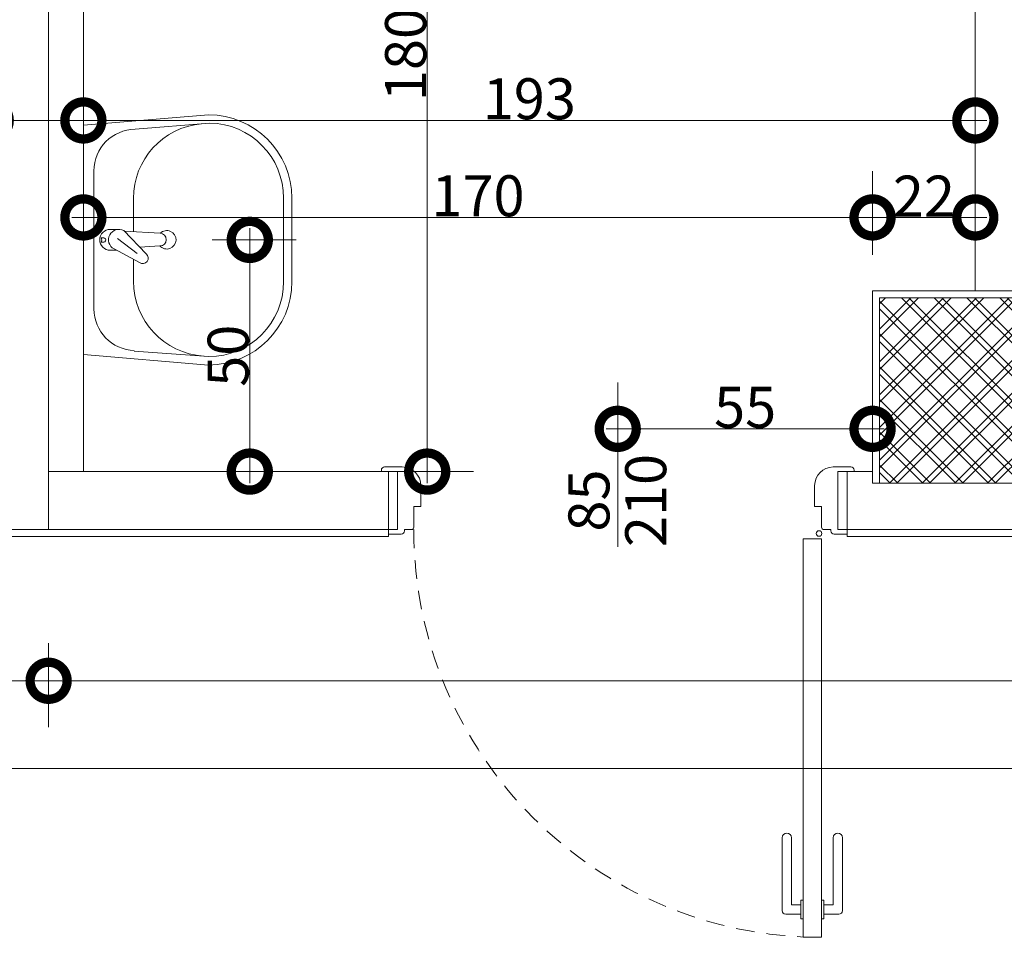
# Model space of a CAD drawing. Units: centimetres. Extents: x -2734 to 5634, y -23 to 2966.
# Drawn here: x 1503 to 1715, y 778 to 976 of the extents above; entities that cross this region are included whole.
import ezdxf

# ---------------------------------------------------------------- set-up
doc = ezdxf.new("R2010")
doc.units = ezdxf.units.CM
doc.linetypes.add('LP_Tratteggiata arredi', pattern=[6.65, 4, -2.65])
for name, color, linetype, lineweight in [('QUOTE', 7, 'Continuous', 15), ('QUOTE SERRAMENTI', 7, 'Continuous', 15), ('RETINI_struttura', 7, 'Continuous', 13), ('SERRAMENTI', 7, 'Continuous', 13), ('SEZIONI', 7, 'Continuous', 20), ('STRUTTURA', 7, 'Continuous', 20), ('VISTE', 7, 'Continuous', 13)]:
    doc.layers.add(name, color=color, linetype=linetype, lineweight=lineweight)
doc.layers.add('SANITARI', color=7, linetype='Continuous', lineweight=5, true_color=0x2d2d2d)
doc.styles.add('Arial Narrow', font='ARIALN.TTF', dxfattribs={"height": 8.849544})
doc.styles.add('Arial Narrow_3', font='ARIALN.TTF', dxfattribs={"height": 7.37462})
doc.dimstyles.new('Quota_lineare_100', dxfattribs={"dimscale": 30.48, "dimtxt": 9, "dimasz": 0.524934, "dimexe": 0.328084, "dimexo": 0.0625, "dimgap": 0.004921, "dimtad": 1, "dimdec": 0, "dimzin": 0, "dimdsep": 46, "dimtxsty": 'Arial Narrow', "dimblk1": 'DOTSMALL', "dimblk2": 'DOTSMALL', "dimsah": 1, "dimcen": 0.09, "dimdle": 0.082021, "dimazin": 0, "dimtfac": 1, "dimtdec": 4, "dimtix": 1, "dimtmove": 0, "dimatfit": 3, "dimfxl": 0.328084, "dimfxlon": 1, "dimtvp": 1, "dimtolj": 1, "dimtzin": 0, "dimlwd": 9, "dimlwe": 9, "dimarcsym": 2})
doc.dimstyles.new('Quota_lineare_100_1', dxfattribs={"dimscale": 30.48, "dimtxt": 9, "dimasz": 0.524934, "dimexe": 0.328084, "dimexo": 0.0625, "dimgap": 0.004921, "dimtad": 1, "dimdec": 0, "dimzin": 0, "dimdsep": 46, "dimtxsty": 'Arial Narrow', "dimblk1": 'DOTSMALL', "dimblk2": 'DOTSMALL', "dimsah": 1, "dimcen": 0.09, "dimdle": 0.082021, "dimazin": 0, "dimtfac": 1, "dimtdec": 4, "dimtix": 1, "dimtmove": 2, "dimatfit": 3, "dimfxl": 0.328084, "dimfxlon": 1, "dimtvp": 1, "dimtolj": 1, "dimtzin": 0, "dimlwd": 9, "dimlwe": 9, "dimarcsym": 2})
doc.dimstyles.new('Quota_lineare_100_2', dxfattribs={"dimscale": 30.48, "dimtxt": 9, "dimasz": 0.524934, "dimexe": 0.328084, "dimexo": 0.0625, "dimgap": 0.004921, "dimtad": 1, "dimdec": 0, "dimzin": 0, "dimdsep": 46, "dimtxsty": 'Arial Narrow', "dimblk1": 'DOTSMALL', "dimblk2": 'DOTSMALL', "dimsah": 1, "dimcen": 0.09, "dimdle": 0.082021, "dimazin": 0, "dimtfac": 1, "dimtdec": 4, "dimtix": 1, "dimtmove": 0, "dimatfit": 3, "dimfxl": 0.328084, "dimfxlon": 1, "dimtvp": 1, "dimtolj": 1, "dimtzin": 0, "dimlwd": 9, "dimlwe": 9, "dimarcsym": 2})
doc.dimstyles.new('Quota_lineare_100_3', dxfattribs={"dimscale": 30.48, "dimtxt": 9, "dimasz": 0.524934, "dimexe": 0.328084, "dimexo": 0.0625, "dimgap": 0.004921, "dimtad": 1, "dimdec": 0, "dimzin": 0, "dimdsep": 46, "dimtxsty": 'Arial Narrow', "dimblk1": 'DOTSMALL', "dimblk2": 'DOTSMALL', "dimsah": 1, "dimcen": 0.09, "dimdle": 0.082021, "dimazin": 0, "dimtfac": 1, "dimtdec": 4, "dimtix": 1, "dimtmove": 0, "dimatfit": 3, "dimfxl": 0.328084, "dimfxlon": 1, "dimtvp": 1, "dimtolj": 1, "dimtzin": 0, "dimlwd": 9, "dimlwe": 9, "dimarcsym": 2})

# ---------------------------------------------------------------- blocks, each defined once
blk = doc.blocks.new('AR_LP_STR_PLS_001_G1_quadro - 40x40-V21-R01_LYT_LE1_309_wip')
at = {"layer": 'RETINI_struttura', "lineweight": 5}
h = blk.add_hatch(dxfattribs=at)
h.set_pattern_fill('RETINO_STRUTTURE', color=256, style=0, pattern_type=2)
h.set_pattern_definition([(45, (-4435.068, -895.61), (-3.535534, 3.535534), []), (135, (-4435.068, -895.61), (-3.535534, -3.535534), [])])
h.paths.add_polyline_path([(20, -20), (20, 20), (-20, 20), (-20, -20)], flags=0)
at = {"layer": 'STRUTTURA'}
for p, q in [((20, 20), (-20, 20)), ((-20, 20), (-20, -20)), ((20, -20), (20, 20)), ((-20, -20), (20, -20))]:
    blk.add_line(p, q, dxfattribs=at)
blk = doc.blocks.new('AR_LP_PLM_APP_102_G1_Lavabo - 450x500 mm-5663645-R01_LYT_LE1_309_wip')
at = {"layer": 'SANITARI'}
for p, q in [((3.5, 48.75), (21.5, 48.75)), ((21.5, 46.97), (3.5, 46.97)), ((-12.25, 3.75), (-14.5, 30.75)), ((-11.38, 14.9), (-12.72, 30.97)), ((36.5, 14.72), (37.67, 30.8)), ((39.5, 30.75), (37.25, 3.75)), ((11.08, 20.34), (10.61, 12.6)), ((13.78, 20.24), (14.06, 15.9)), ((10.5, 12.5), (15.52, 17.29)), ((12.21, 11.08), (15.45, 15.38)), ((14.46, 10.37), (17.39, 15.88)), ((10.73, 14.55), (3.56, 14.55)), ((21.41, 14.55), (16.68, 14.55)), ((10.23, 9.54), (10.24, 11.24)), ((14.73, 9.54), (14.73, 10.87)), ((12.07, 8.13), (12.07, 7.62)), ((12.97, 8.13), (12.97, 7.6)), ((27.38, 6.03), (-2.38, 6.03))]:
    blk.add_line(p, q, dxfattribs=at)
for centre, radius, start, end in [((3.5, 30.75), 18, 90, 180), ((3.5, 30.75), 16.22, 90, 179.2197), ((21.5, 30.75), 18, 0, 90), ((21.5, 30.8), 16.17, 0, 90), ((3.56, 30.75), 16.2, 185.3774, 270), ((21.41, 30.75), 16.2, 270, 356.1869), ((12.48, 21.75), 1.99, 310.5305, 225.1667), ((12.43, 20.28), 1.35, 0, 177.5593), ((16.45, 16.59), 1.17, 323.0023, 143.0023), ((-2.38, 15.03), 9, 180.797, 270), ((27.38, 15.03), 9, 270, 358.0566), ((12.48, 11.43), 2.25, 151.7341, 331.7146), ((12.48, 9.54), 2.25, 180.0001, 360), ((12.52, 8.13), 0.45, 0, 184.8145), ((12.5, 6.55), 1.15, 65.7189, 111.7912)]:
    blk.add_arc(centre, radius, start, end, dxfattribs=at)
blk = doc.blocks.new('AR_LP_DOR_STD_101_G1_B1 - 85x210-4456721-R01_LYT_LE1_309_wip')
at = {"layer": 'SERRAMENTI'}
for p, q in [((-51, 6.25), (-51, 6.55)), ((-46.5, 7.25), (-50.3, 7.25)), ((46.5, 7.25), (50.3, 7.25)), ((51, 6.25), (51, 6.55)), ((-47.53, 6.25), (-49.5, 6.25)), ((-47.53, -6.25), (-47.53, 6.25)), ((47.53, -6.25), (47.53, 6.25)), ((47.53, 6.25), (49.5, 6.25)), ((-42.5, -1.25), (-42.5, 3.25)), ((42.5, -1.25), (42.5, 3.25)), ((-44, -1.25), (-44, -5.75)), ((-42.5, -1.25), (-44, -1.25)), ((42.5, -1.25), (44, -1.25)), ((44, -1.25), (44, -5.75)), ((-49.5, -6.25), (-47.53, -6.25)), ((-46, -6.25), (-46, -6.55)), ((-44.5, -6.25), (-46, -6.25)), ((44.5, -6.25), (46, -6.25)), ((46, -6.25), (46, -6.55)), ((49.5, -6.25), (47.53, -6.25)), ((-46.7, -7.25), (-49.5, -7.25)), ((46.7, -7.25), (49.5, -7.25))]:
    blk.add_line(p, q, dxfattribs=at)
at = {"layer": 'SERRAMENTI', "lineweight": 9}
for p, q in [((40, -8.25), (44, -8.25)), ((40, -94.25), (40, -8.25)), ((44, -8.25), (44, -94.25)), ((35.5, -88.5), (35.5, -72.75)), ((37.5, -87.25), (37.5, -72.75)), ((46.5, -87.25), (46.5, -72.75)), ((48.5, -88.5), (48.5, -72.75)), ((40, -86.25), (39.5, -86.25)), ((39.5, -90.25), (39.5, -86.25)), ((40, -90.25), (40, -86.25)), ((44, -86.25), (44.5, -86.25)), ((44, -90.25), (44, -86.25)), ((44.5, -90.25), (44.5, -86.25)), ((39.5, -87.25), (37.5, -87.25)), ((44.5, -87.25), (46.5, -87.25)), ((39.5, -89.25), (36.25, -89.25)), ((40, -90.25), (39.5, -90.25)), ((44, -90.25), (44.5, -90.25)), ((44.5, -89.25), (47.75, -89.25)), ((44, -94.25), (40, -94.25))]:
    blk.add_line(p, q, dxfattribs=at)
at = {"layer": 'SERRAMENTI'}
blk.add_circle((43.45, -7.11), 0.6, dxfattribs=at)
for centre, radius, start, end in [((-50.3, 6.55), 0.7, 90, 180), ((-46.5, 3.25), 4, 360, 90), ((46.5, 3.25), 4, 90, 180), ((50.3, 6.55), 0.7, 0, 90), ((-44.5, -5.75), 0.5, 270, 0), ((44.5, -5.75), 0.5, 180, 270), ((-46.7, -6.55), 0.7, 270, 0), ((46.7, -6.55), 0.7, 180, 270)]:
    blk.add_arc(centre, radius, start, end, dxfattribs=at)
at = {"layer": 'SERRAMENTI', "linetype": 'LP_Tratteggiata arredi', "lineweight": 9}
blk.add_arc((44, -6.25), 88, 180, 270, dxfattribs=at)
at = {"layer": 'SERRAMENTI', "lineweight": 9}
for centre, radius, start, end in [((36.5, -72.75), 1, 0, 180), ((47.5, -72.75), 1, 360, 180), ((36.25, -88.5), 0.75, 180, 270), ((47.75, -88.5), 0.75, 270, 360)]:
    blk.add_arc(centre, radius, start, end, dxfattribs=at)
blk = doc.blocks.new('AR_LP_DOR_TAG_Dimensione - AR_LP_DOR_TAG_Dimensione-1342822-R01_LYT_LE1_309_wip')
at = {"layer": 'QUOTE SERRAMENTI'}
blk.add_line((0, -0.2), (0, 0.2), dxfattribs=at)
blk = doc.blocks.new('_DotSmall')
at = {"color": 0, "linetype": 'ByBlock', "const_width": 0.5}
blk.add_lwpolyline([(-0.0625, 0, 1), (0.0625, 0, 1)], format="xyb", close=True, dxfattribs=at)
blk = doc.blocks.new('DIMBLOCK219-R01_LYT_LE1_309_wip')
at = {"layer": 'Defpoints', "color": 0}
for p in [(1373.54, 842.97), (1508.86, 842.97), (1508.86, 832.97)]:
    blk.add_point(p, dxfattribs=at)
at = {"layer": 'QUOTE', "color": 0, "lineweight": 9}
for p, q in [((1373.54, 841.06), (1373.54, 822.97)), ((1508.86, 841.06), (1508.86, 822.97)), ((1371.04, 832.97), (1511.36, 832.97))]:
    blk.add_line(p, q, dxfattribs=at)
at = {"layer": 'QUOTE', "color": 0, "lineweight": 9, "xscale": 16, "yscale": 16, "zscale": 16, "rotation": 180}
blk.add_blockref('_DotSmall', (1373.54, 832.97), dxfattribs=at)
at = {"layer": 'QUOTE', "color": 0, "lineweight": 9, "xscale": 16, "yscale": 16, "zscale": 16}
blk.add_blockref('_DotSmall', (1508.86, 832.97), dxfattribs=at)
at = {"layer": 'QUOTE', "color": 0, "lineweight": 9, "insert": (1441.2, 837.64), "char_height": 8.85, "attachment_point": 5, "style": 'Arial Narrow'}
blk.add_mtext('\\A1;135', dxfattribs=at)
blk = doc.blocks.new('DIMBLOCK236-R01_LYT_LE1_309_wip')
at = {"layer": 'Defpoints', "color": 0}
for p in [(1542.27, 928.11), (1552.27, 928.11), (1542.27, 878.11)]:
    blk.add_point(p, dxfattribs=at)
at = {"layer": 'QUOTE', "color": 0, "lineweight": 9}
for p, q in [((1552.27, 875.61), (1552.27, 930.61)), ((1544.18, 928.11), (1562.27, 928.11)), ((1544.18, 878.11), (1562.27, 878.11))]:
    blk.add_line(p, q, dxfattribs=at)
at = {"layer": 'QUOTE', "color": 0, "lineweight": 9, "xscale": 16, "yscale": 16, "zscale": 16}
for p, rotation in [((1552.27, 928.11), 90), ((1552.27, 878.11), 270)]:
    blk.add_blockref('_DotSmall', p, dxfattribs=dict(at, rotation=rotation))
at = {"layer": 'QUOTE', "color": 0, "lineweight": 9, "insert": (1547.6, 903.11), "char_height": 8.85, "attachment_point": 5, "rotation": 90, "style": 'Arial Narrow'}
blk.add_mtext('\\A1;50', dxfattribs=at)
blk = doc.blocks.new('DIMBLOCK237-R01_LYT_LE1_309_wip')
at = {"layer": 'Defpoints', "color": 0}
for p in [(1516.36, 942.96), (1686.68, 932.96), (1686.68, 922.96)]:
    blk.add_point(p, dxfattribs=at)
at = {"layer": 'QUOTE', "color": 0, "lineweight": 9}
for p, q in [((1686.68, 924.86), (1686.68, 942.96)), ((1516.36, 941.05), (1516.36, 922.96)), ((1513.86, 932.96), (1689.18, 932.96))]:
    blk.add_line(p, q, dxfattribs=at)
at = {"layer": 'QUOTE', "color": 0, "lineweight": 9, "xscale": 16, "yscale": 16, "zscale": 16, "rotation": 180}
blk.add_blockref('_DotSmall', (1516.36, 932.96), dxfattribs=at)
at = {"layer": 'QUOTE', "color": 0, "lineweight": 9, "xscale": 16, "yscale": 16, "zscale": 16}
blk.add_blockref('_DotSmall', (1686.68, 932.96), dxfattribs=at)
at = {"layer": 'QUOTE', "color": 0, "lineweight": 9, "insert": (1601.52, 937.63), "char_height": 8.85, "attachment_point": 5, "style": 'Arial Narrow'}
blk.add_mtext('\\A1;170', dxfattribs=at)
blk = doc.blocks.new('DIMBLOCK238-R01_LYT_LE1_309_wip')
at = {"layer": 'Defpoints', "color": 0}
for p in [(1708.86, 942.96), (1708.86, 932.96), (1686.68, 922.96)]:
    blk.add_point(p, dxfattribs=at)
at = {"layer": 'QUOTE', "color": 0, "lineweight": 9}
for p, q in [((1686.68, 924.86), (1686.68, 942.96)), ((1708.86, 941.05), (1708.86, 922.96)), ((1684.18, 932.96), (1711.36, 932.96))]:
    blk.add_line(p, q, dxfattribs=at)
at = {"layer": 'QUOTE', "color": 0, "lineweight": 9, "xscale": 16, "yscale": 16, "zscale": 16, "rotation": 180}
blk.add_blockref('_DotSmall', (1686.68, 932.96), dxfattribs=at)
at = {"layer": 'QUOTE', "color": 0, "lineweight": 9, "xscale": 16, "yscale": 16, "zscale": 16}
blk.add_blockref('_DotSmall', (1708.86, 932.96), dxfattribs=at)
at = {"layer": 'QUOTE', "color": 0, "lineweight": 9, "insert": (1697.77, 937.55), "char_height": 8.85, "attachment_point": 5, "style": 'Arial Narrow'}
blk.add_mtext('\\A1;22', dxfattribs=at)
blk = doc.blocks.new('DIMBLOCK239-R01_LYT_LE1_309_wip')
at = {"layer": 'Defpoints', "color": 0}
for p in [(1516.36, 963.89), (1708.86, 963.89), (1708.86, 953.89)]:
    blk.add_point(p, dxfattribs=at)
at = {"layer": 'QUOTE', "color": 0, "lineweight": 9}
for p, q in [((1516.36, 961.99), (1516.36, 943.89)), ((1708.86, 961.99), (1708.86, 943.89)), ((1513.86, 953.89), (1711.36, 953.89))]:
    blk.add_line(p, q, dxfattribs=at)
at = {"layer": 'QUOTE', "color": 0, "lineweight": 9, "xscale": 16, "yscale": 16, "zscale": 16, "rotation": 180}
blk.add_blockref('_DotSmall', (1516.36, 953.89), dxfattribs=at)
at = {"layer": 'QUOTE', "color": 0, "lineweight": 9, "xscale": 16, "yscale": 16, "zscale": 16}
blk.add_blockref('_DotSmall', (1708.86, 953.89), dxfattribs=at)
at = {"layer": 'QUOTE', "color": 0, "lineweight": 9, "insert": (1612.61, 958.56), "char_height": 8.85, "attachment_point": 5, "style": 'Arial Narrow'}
blk.add_mtext('\\A1;193', dxfattribs=at)
blk = doc.blocks.new('DIMBLOCK249-R01_LYT_LE1_309_wip')
at = {"layer": 'Defpoints', "color": 0}
for p in [(1496.36, 963.89), (1516.36, 963.89), (1516.36, 953.89)]:
    blk.add_point(p, dxfattribs=at)
at = {"layer": 'QUOTE', "color": 0, "lineweight": 9}
for p, q in [((1496.36, 961.99), (1496.36, 943.89)), ((1516.36, 961.99), (1516.36, 943.89)), ((1493.86, 953.89), (1518.86, 953.89))]:
    blk.add_line(p, q, dxfattribs=at)
at = {"layer": 'QUOTE', "color": 0, "lineweight": 9, "xscale": 16, "yscale": 16, "zscale": 16, "rotation": 180}
blk.add_blockref('_DotSmall', (1496.36, 953.89), dxfattribs=at)
at = {"layer": 'QUOTE', "color": 0, "lineweight": 9, "xscale": 16, "yscale": 16, "zscale": 16}
blk.add_blockref('_DotSmall', (1516.36, 953.89), dxfattribs=at)
at = {"layer": 'QUOTE', "color": 0, "lineweight": 9, "insert": (1484.43, 965.47), "char_height": 8.85, "attachment_point": 1, "line_spacing_factor": 0.968573, "style": 'Arial Narrow'}
blk.add_mtext('\\A1;20', dxfattribs=at)
blk = doc.blocks.new('DIMBLOCK305-R01_LYT_LE1_309_wip')
at = {"layer": 'Defpoints', "color": 0}
for p in [(1580.57, 1058.11), (1590.57, 1058.11), (1580.57, 878.11)]:
    blk.add_point(p, dxfattribs=at)
at = {"layer": 'QUOTE', "color": 0, "lineweight": 9}
for p, q in [((1590.57, 875.61), (1590.57, 1060.61)), ((1582.47, 1058.11), (1600.57, 1058.11)), ((1582.47, 878.11), (1600.57, 878.11))]:
    blk.add_line(p, q, dxfattribs=at)
at = {"layer": 'QUOTE', "color": 0, "lineweight": 9, "xscale": 16, "yscale": 16, "zscale": 16}
for p, rotation in [((1590.57, 1058.11), 90), ((1590.57, 878.11), 270)]:
    blk.add_blockref('_DotSmall', p, dxfattribs=dict(at, rotation=rotation))
at = {"layer": 'QUOTE', "color": 0, "lineweight": 9, "insert": (1585.9, 968.11), "char_height": 8.85, "attachment_point": 5, "rotation": 90, "style": 'Arial Narrow'}
blk.add_mtext('\\A1;180', dxfattribs=at)
blk = doc.blocks.new('DIMBLOCK312-R01_LYT_LE1_309_wip')
at = {"layer": 'Defpoints', "color": 0}
for p in [(1686.68, 897.33), (1686.68, 887.33), (1631.68, 877.33)]:
    blk.add_point(p, dxfattribs=at)
at = {"layer": 'QUOTE', "color": 0, "lineweight": 9}
for p, q in [((1631.68, 879.23), (1631.68, 897.33)), ((1686.68, 895.42), (1686.68, 877.33)), ((1629.18, 887.33), (1689.18, 887.33))]:
    blk.add_line(p, q, dxfattribs=at)
at = {"layer": 'QUOTE', "color": 0, "lineweight": 9, "xscale": 16, "yscale": 16, "zscale": 16, "rotation": 180}
blk.add_blockref('_DotSmall', (1631.68, 887.33), dxfattribs=at)
at = {"layer": 'QUOTE', "color": 0, "lineweight": 9, "xscale": 16, "yscale": 16, "zscale": 16}
blk.add_blockref('_DotSmall', (1686.68, 887.33), dxfattribs=at)
at = {"layer": 'QUOTE', "color": 0, "lineweight": 9, "insert": (1659.18, 891.98), "char_height": 8.85, "attachment_point": 5, "style": 'Arial Narrow'}
blk.add_mtext('\\A1;55', dxfattribs=at)
blk = doc.blocks.new('AR_LP_STR_PLS_001_G1_quadro - 40x40-V15-R01_LYT_LE2_310_wip')
at = {"layer": 'RETINI_struttura', "lineweight": 5}
h = blk.add_hatch(dxfattribs=at)
h.set_pattern_fill('RETINO_STRUTTURE', color=256, style=0, pattern_type=2)
h.set_pattern_definition([(45, (6947.727, -895.61), (-3.535534, 3.535534), []), (135, (6947.727, -895.61), (-3.535534, -3.535534), [])])
h.paths.add_polyline_path([(20, -20), (20, 20), (-20, 20), (-20, -20)], flags=0)
at = {"layer": 'STRUTTURA'}
for p, q in [((20, 20), (-20, 20)), ((-20, 20), (-20, -20)), ((20, -20), (20, 20)), ((-20, -20), (20, -20))]:
    blk.add_line(p, q, dxfattribs=at)
blk = doc.blocks.new('AR_LP_PLM_APP_102_G1_Lavabo - 450x500 mm-5663645-R01_LYT_LE2_310_wip')
at = {"layer": 'SANITARI'}
for p, q in [((3.5, 48.75), (21.5, 48.75)), ((21.5, 46.97), (3.5, 46.97)), ((-12.25, 3.75), (-14.5, 30.75)), ((-11.38, 14.9), (-12.72, 30.97)), ((36.5, 14.72), (37.67, 30.8)), ((39.5, 30.75), (37.25, 3.75)), ((11.08, 20.34), (10.61, 12.6)), ((13.78, 20.24), (14.06, 15.9)), ((10.5, 12.5), (15.52, 17.29)), ((12.21, 11.08), (15.45, 15.38)), ((14.46, 10.37), (17.39, 15.88)), ((10.73, 14.55), (3.56, 14.55)), ((21.41, 14.55), (16.68, 14.55)), ((10.23, 9.54), (10.24, 11.24)), ((14.73, 9.54), (14.73, 10.87)), ((12.07, 8.13), (12.07, 7.62)), ((12.97, 8.13), (12.97, 7.6)), ((27.38, 6.03), (-2.38, 6.03))]:
    blk.add_line(p, q, dxfattribs=at)
for centre, radius, start, end in [((3.5, 30.75), 18, 90, 180), ((3.5, 30.75), 16.22, 90, 179.2197), ((21.5, 30.75), 18, 0, 90), ((21.5, 30.8), 16.17, 0, 90), ((3.56, 30.75), 16.2, 185.3774, 270), ((21.41, 30.75), 16.2, 270, 356.1869), ((12.48, 21.75), 1.99, 310.5305, 225.1667), ((12.43, 20.28), 1.35, 0, 177.5593), ((16.45, 16.59), 1.17, 323.0023, 143.0023), ((-2.38, 15.03), 9, 180.797, 270), ((27.38, 15.03), 9, 270, 358.0566), ((12.48, 11.43), 2.25, 151.7341, 331.7146), ((12.48, 9.54), 2.25, 180.0001, 360), ((12.52, 8.13), 0.45, 0, 184.8145), ((12.5, 6.55), 1.15, 65.7189, 111.7912)]:
    blk.add_arc(centre, radius, start, end, dxfattribs=at)
blk = doc.blocks.new('AR_LP_DOR_STD_101_G1_B1 - 85x210-4456721-R01_LYT_LE2_310_wip')
at = {"layer": 'SERRAMENTI'}
for p, q in [((-51, 6.25), (-51, 6.55)), ((-46.5, 7.25), (-50.3, 7.25)), ((46.5, 7.25), (50.3, 7.25)), ((51, 6.25), (51, 6.55)), ((-47.53, 6.25), (-49.5, 6.25)), ((-47.53, -6.25), (-47.53, 6.25)), ((47.53, -6.25), (47.53, 6.25)), ((47.53, 6.25), (49.5, 6.25)), ((-42.5, -1.25), (-42.5, 3.25)), ((42.5, -1.25), (42.5, 3.25)), ((-44, -1.25), (-44, -5.75)), ((-42.5, -1.25), (-44, -1.25)), ((42.5, -1.25), (44, -1.25)), ((44, -1.25), (44, -5.75)), ((-49.5, -6.25), (-47.53, -6.25)), ((-46, -6.25), (-46, -6.55)), ((-44.5, -6.25), (-46, -6.25)), ((44.5, -6.25), (46, -6.25)), ((46, -6.25), (46, -6.55)), ((49.5, -6.25), (47.53, -6.25)), ((-46.7, -7.25), (-49.5, -7.25)), ((46.7, -7.25), (49.5, -7.25))]:
    blk.add_line(p, q, dxfattribs=at)
at = {"layer": 'SERRAMENTI', "lineweight": 9}
for p, q in [((40, -8.25), (44, -8.25)), ((40, -94.25), (40, -8.25)), ((44, -8.25), (44, -94.25)), ((35.5, -88.5), (35.5, -72.75)), ((37.5, -87.25), (37.5, -72.75)), ((46.5, -87.25), (46.5, -72.75)), ((48.5, -88.5), (48.5, -72.75)), ((40, -86.25), (39.5, -86.25)), ((39.5, -90.25), (39.5, -86.25)), ((40, -90.25), (40, -86.25)), ((44, -86.25), (44.5, -86.25)), ((44, -90.25), (44, -86.25)), ((44.5, -90.25), (44.5, -86.25)), ((39.5, -87.25), (37.5, -87.25)), ((44.5, -87.25), (46.5, -87.25)), ((39.5, -89.25), (36.25, -89.25)), ((40, -90.25), (39.5, -90.25)), ((44, -90.25), (44.5, -90.25)), ((44.5, -89.25), (47.75, -89.25)), ((44, -94.25), (40, -94.25))]:
    blk.add_line(p, q, dxfattribs=at)
at = {"layer": 'SERRAMENTI'}
blk.add_circle((43.45, -7.11), 0.6, dxfattribs=at)
for centre, radius, start, end in [((-50.3, 6.55), 0.7, 90, 180), ((-46.5, 3.25), 4, 360, 90), ((46.5, 3.25), 4, 90, 180), ((50.3, 6.55), 0.7, 0, 90), ((-44.5, -5.75), 0.5, 270, 0), ((44.5, -5.75), 0.5, 180, 270), ((-46.7, -6.55), 0.7, 270, 0), ((46.7, -6.55), 0.7, 180, 270)]:
    blk.add_arc(centre, radius, start, end, dxfattribs=at)
at = {"layer": 'SERRAMENTI', "linetype": 'LP_Tratteggiata arredi', "lineweight": 9}
blk.add_arc((44, -6.25), 88, 180, 270, dxfattribs=at)
at = {"layer": 'SERRAMENTI', "lineweight": 9}
for centre, radius, start, end in [((36.5, -72.75), 1, 0, 180), ((47.5, -72.75), 1, 360, 180), ((36.25, -88.5), 0.75, 180, 270), ((47.75, -88.5), 0.75, 270, 360)]:
    blk.add_arc(centre, radius, start, end, dxfattribs=at)
blk = doc.blocks.new('AR_LP_DOR_TAG_Dimensione - AR_LP_DOR_TAG_Dimensione-1342822-R01_LYT_LE2_310_wip')
at = {"layer": 'QUOTE SERRAMENTI'}
blk.add_line((0, -0.2), (0, 0.2), dxfattribs=at)
blk = doc.blocks.new('*D1414')
at = {"layer": 'Defpoints', "color": 0}
for p in [(1373.54, 842.97), (1508.86, 842.97), (1508.86, 832.97)]:
    blk.add_point(p, dxfattribs=at)
at = {"layer": 'QUOTE', "color": 0, "lineweight": 9}
for p, q in [((1373.54, 841.06), (1373.54, 822.97)), ((1508.86, 841.06), (1508.86, 822.97)), ((1371.04, 832.97), (1511.36, 832.97))]:
    blk.add_line(p, q, dxfattribs=at)
at = {"layer": 'QUOTE', "color": 0, "lineweight": 9, "xscale": 16, "yscale": 16, "zscale": 16, "rotation": 180}
blk.add_blockref('_DotSmall', (1373.54, 832.97), dxfattribs=at)
at = {"layer": 'QUOTE', "color": 0, "lineweight": 9, "xscale": 16, "yscale": 16, "zscale": 16}
blk.add_blockref('_DotSmall', (1508.86, 832.97), dxfattribs=at)
at = {"layer": 'QUOTE', "color": 0, "lineweight": 9, "insert": (1441.2, 837.64), "char_height": 8.85, "attachment_point": 5, "style": 'Arial Narrow'}
blk.add_mtext('\\A1;135', dxfattribs=at)
blk = doc.blocks.new('*D1415')
at = {"layer": 'Defpoints', "color": 0}
for p in [(1508.86, 842.97), (2449.68, 842.97), (2449.68, 832.97)]:
    blk.add_point(p, dxfattribs=at)
at = {"layer": 'QUOTE', "color": 0, "lineweight": 9}
for p, q in [((1508.86, 841.06), (1508.86, 822.97)), ((2449.68, 841.06), (2449.68, 822.97)), ((1506.36, 832.97), (2452.18, 832.97))]:
    blk.add_line(p, q, dxfattribs=at)
at = {"layer": 'QUOTE', "color": 0, "lineweight": 9, "xscale": 16, "yscale": 16, "zscale": 16, "rotation": 180}
blk.add_blockref('_DotSmall', (1508.86, 832.97), dxfattribs=at)
at = {"layer": 'QUOTE', "color": 0, "lineweight": 9, "xscale": 16, "yscale": 16, "zscale": 16}
blk.add_blockref('_DotSmall', (2449.68, 832.97), dxfattribs=at)
at = {"layer": 'QUOTE', "color": 0, "lineweight": 9, "insert": (1979.27, 837.64), "char_height": 8.85, "attachment_point": 5, "style": 'Arial Narrow'}
blk.add_mtext('\\A1;941', dxfattribs=at)
blk = doc.blocks.new('*D1444')
at = {"layer": 'Defpoints', "color": 0}
for p in [(1542.27, 928.11), (1552.27, 928.11), (1542.27, 878.11)]:
    blk.add_point(p, dxfattribs=at)
at = {"layer": 'QUOTE', "color": 0, "lineweight": 9}
for p, q in [((1552.27, 875.61), (1552.27, 930.61)), ((1544.18, 928.11), (1562.27, 928.11)), ((1544.18, 878.11), (1562.27, 878.11))]:
    blk.add_line(p, q, dxfattribs=at)
at = {"layer": 'QUOTE', "color": 0, "lineweight": 9, "xscale": 16, "yscale": 16, "zscale": 16}
for p, rotation in [((1552.27, 928.11), 90), ((1552.27, 878.11), 270)]:
    blk.add_blockref('_DotSmall', p, dxfattribs=dict(at, rotation=rotation))
at = {"layer": 'QUOTE', "color": 0, "lineweight": 9, "insert": (1547.6, 903.11), "char_height": 8.85, "attachment_point": 5, "rotation": 90, "style": 'Arial Narrow'}
blk.add_mtext('\\A1;50', dxfattribs=at)
blk = doc.blocks.new('*D1445')
at = {"layer": 'Defpoints', "color": 0}
for p in [(1516.36, 942.96), (1686.68, 932.96), (1686.68, 922.96)]:
    blk.add_point(p, dxfattribs=at)
at = {"layer": 'QUOTE', "color": 0, "lineweight": 9}
for p, q in [((1686.68, 924.86), (1686.68, 942.96)), ((1516.36, 941.05), (1516.36, 922.96)), ((1513.86, 932.96), (1689.18, 932.96))]:
    blk.add_line(p, q, dxfattribs=at)
at = {"layer": 'QUOTE', "color": 0, "lineweight": 9, "xscale": 16, "yscale": 16, "zscale": 16, "rotation": 180}
blk.add_blockref('_DotSmall', (1516.36, 932.96), dxfattribs=at)
at = {"layer": 'QUOTE', "color": 0, "lineweight": 9, "xscale": 16, "yscale": 16, "zscale": 16}
blk.add_blockref('_DotSmall', (1686.68, 932.96), dxfattribs=at)
at = {"layer": 'QUOTE', "color": 0, "lineweight": 9, "insert": (1601.52, 937.63), "char_height": 8.85, "attachment_point": 5, "style": 'Arial Narrow'}
blk.add_mtext('\\A1;170', dxfattribs=at)
blk = doc.blocks.new('*D1446')
at = {"layer": 'Defpoints', "color": 0}
for p in [(1708.86, 942.96), (1708.86, 932.96), (1686.68, 922.96)]:
    blk.add_point(p, dxfattribs=at)
at = {"layer": 'QUOTE', "color": 0, "lineweight": 9}
for p, q in [((1686.68, 924.86), (1686.68, 942.96)), ((1708.86, 941.05), (1708.86, 922.96)), ((1684.18, 932.96), (1711.36, 932.96))]:
    blk.add_line(p, q, dxfattribs=at)
at = {"layer": 'QUOTE', "color": 0, "lineweight": 9, "xscale": 16, "yscale": 16, "zscale": 16, "rotation": 180}
blk.add_blockref('_DotSmall', (1686.68, 932.96), dxfattribs=at)
at = {"layer": 'QUOTE', "color": 0, "lineweight": 9, "xscale": 16, "yscale": 16, "zscale": 16}
blk.add_blockref('_DotSmall', (1708.86, 932.96), dxfattribs=at)
at = {"layer": 'QUOTE', "color": 0, "lineweight": 9, "insert": (1697.77, 937.55), "char_height": 8.85, "attachment_point": 5, "style": 'Arial Narrow'}
blk.add_mtext('\\A1;22', dxfattribs=at)
blk = doc.blocks.new('*D1447')
at = {"layer": 'Defpoints', "color": 0}
for p in [(1516.36, 963.89), (1708.86, 963.89), (1708.86, 953.89)]:
    blk.add_point(p, dxfattribs=at)
at = {"layer": 'QUOTE', "color": 0, "lineweight": 9}
for p, q in [((1516.36, 961.99), (1516.36, 943.89)), ((1708.86, 961.99), (1708.86, 943.89)), ((1513.86, 953.89), (1711.36, 953.89))]:
    blk.add_line(p, q, dxfattribs=at)
at = {"layer": 'QUOTE', "color": 0, "lineweight": 9, "xscale": 16, "yscale": 16, "zscale": 16, "rotation": 180}
blk.add_blockref('_DotSmall', (1516.36, 953.89), dxfattribs=at)
at = {"layer": 'QUOTE', "color": 0, "lineweight": 9, "xscale": 16, "yscale": 16, "zscale": 16}
blk.add_blockref('_DotSmall', (1708.86, 953.89), dxfattribs=at)
at = {"layer": 'QUOTE', "color": 0, "lineweight": 9, "insert": (1612.61, 958.56), "char_height": 8.85, "attachment_point": 5, "style": 'Arial Narrow'}
blk.add_mtext('\\A1;193', dxfattribs=at)
blk = doc.blocks.new('*D1457')
at = {"layer": 'Defpoints', "color": 0}
for p in [(1496.36, 963.89), (1516.36, 963.89), (1516.36, 953.89)]:
    blk.add_point(p, dxfattribs=at)
at = {"layer": 'QUOTE', "color": 0, "lineweight": 9}
for p, q in [((1496.36, 961.99), (1496.36, 943.89)), ((1516.36, 961.99), (1516.36, 943.89)), ((1493.86, 953.89), (1518.86, 953.89))]:
    blk.add_line(p, q, dxfattribs=at)
at = {"layer": 'QUOTE', "color": 0, "lineweight": 9, "xscale": 16, "yscale": 16, "zscale": 16, "rotation": 180}
blk.add_blockref('_DotSmall', (1496.36, 953.89), dxfattribs=at)
at = {"layer": 'QUOTE', "color": 0, "lineweight": 9, "xscale": 16, "yscale": 16, "zscale": 16}
blk.add_blockref('_DotSmall', (1516.36, 953.89), dxfattribs=at)
at = {"layer": 'QUOTE', "color": 0, "lineweight": 9, "insert": (1484.43, 965.47), "char_height": 8.85, "attachment_point": 1, "line_spacing_factor": 0.968573, "style": 'Arial Narrow'}
blk.add_mtext('\\A1;20', dxfattribs=at)
blk = doc.blocks.new('*D1514')
at = {"layer": 'Defpoints', "color": 0}
for p in [(1580.57, 1058.11), (1590.57, 1058.11), (1580.57, 878.11)]:
    blk.add_point(p, dxfattribs=at)
at = {"layer": 'QUOTE', "color": 0, "lineweight": 9}
for p, q in [((1590.57, 875.61), (1590.57, 1060.61)), ((1582.47, 1058.11), (1600.57, 1058.11)), ((1582.47, 878.11), (1600.57, 878.11))]:
    blk.add_line(p, q, dxfattribs=at)
at = {"layer": 'QUOTE', "color": 0, "lineweight": 9, "xscale": 16, "yscale": 16, "zscale": 16}
for p, rotation in [((1590.57, 1058.11), 90), ((1590.57, 878.11), 270)]:
    blk.add_blockref('_DotSmall', p, dxfattribs=dict(at, rotation=rotation))
at = {"layer": 'QUOTE', "color": 0, "lineweight": 9, "insert": (1585.9, 968.11), "char_height": 8.85, "attachment_point": 5, "rotation": 90, "style": 'Arial Narrow'}
blk.add_mtext('\\A1;180', dxfattribs=at)
blk = doc.blocks.new('*D1519')
at = {"layer": 'Defpoints', "color": 0}
for p in [(1373.54, 824.03), (5020.16, 824.03), (5020.16, 814.03)]:
    blk.add_point(p, dxfattribs=at)
at = {"layer": 'QUOTE', "color": 0, "lineweight": 9}
for p, q in [((1373.54, 822.12), (1373.54, 804.03)), ((5020.16, 822.12), (5020.16, 804.03)), ((1371.04, 814.03), (5022.66, 814.03))]:
    blk.add_line(p, q, dxfattribs=at)
at = {"layer": 'QUOTE', "color": 0, "lineweight": 9, "xscale": 16, "yscale": 16, "zscale": 16, "rotation": 180}
blk.add_blockref('_DotSmall', (1373.54, 814.03), dxfattribs=at)
at = {"layer": 'QUOTE', "color": 0, "lineweight": 9, "xscale": 16, "yscale": 16, "zscale": 16}
blk.add_blockref('_DotSmall', (5020.16, 814.03), dxfattribs=at)
at = {"layer": 'QUOTE', "color": 0, "lineweight": 9, "insert": (3196.85, 818.69), "char_height": 8.85, "attachment_point": 5, "style": 'Arial Narrow'}
blk.add_mtext('\\A1;3647', dxfattribs=at)
blk = doc.blocks.new('*D1522')
at = {"layer": 'Defpoints', "color": 0}
for p in [(1686.68, 897.33), (1686.68, 887.33), (1631.68, 877.33)]:
    blk.add_point(p, dxfattribs=at)
at = {"layer": 'QUOTE', "color": 0, "lineweight": 9}
for p, q in [((1631.68, 879.23), (1631.68, 897.33)), ((1686.68, 895.42), (1686.68, 877.33)), ((1629.18, 887.33), (1689.18, 887.33))]:
    blk.add_line(p, q, dxfattribs=at)
at = {"layer": 'QUOTE', "color": 0, "lineweight": 9, "xscale": 16, "yscale": 16, "zscale": 16, "rotation": 180}
blk.add_blockref('_DotSmall', (1631.68, 887.33), dxfattribs=at)
at = {"layer": 'QUOTE', "color": 0, "lineweight": 9, "xscale": 16, "yscale": 16, "zscale": 16}
blk.add_blockref('_DotSmall', (1686.68, 887.33), dxfattribs=at)
at = {"layer": 'QUOTE', "color": 0, "lineweight": 9, "insert": (1659.18, 891.98), "char_height": 8.85, "attachment_point": 5, "style": 'Arial Narrow'}
blk.add_mtext('\\A1;55', dxfattribs=at)

msp = doc.modelspace()

# ---------------------------------------------------------------- linework, layer by layer
at = {"layer": 'SEZIONI'}
for p, q in [((1516.36, 878.11), (1516.36, 1058.11)), ((1516.36, 878.11), (1516.36, 1058.11)), ((1708.86, 1058.11), (1708.86, 917.11)), ((1708.86, 1058.11), (1708.86, 917.11)), ((1686.68, 917.11), (1686.68, 875.61)), ((1729.68, 917.11), (1686.68, 917.11)), ((1686.68, 917.11), (1686.68, 875.61)), ((1729.68, 917.11), (1686.68, 917.11)), ((1508.86, 865.61), (1508.86, 878.11)), ((1508.86, 878.11), (1582.18, 878.11)), ((1508.86, 865.61), (1508.86, 878.11)), ((1508.86, 878.11), (1582.18, 878.11)), ((1582.18, 865.61), (1582.18, 878.11)), ((1582.18, 865.61), (1582.18, 878.11)), ((1686.68, 878.11), (1681.18, 878.11)), ((1681.18, 878.11), (1681.18, 865.61)), ((1686.68, 878.11), (1681.18, 878.11)), ((1681.18, 878.11), (1681.18, 865.61)), ((1688.18, 875.61), (1686.68, 875.61)), ((1688.18, 875.61), (1686.68, 875.61)), ((1492.77, 865.61), (1582.18, 865.61)), ((1492.77, 865.61), (1582.18, 865.61)), ((1681.18, 865.61), (1778.67, 865.61)), ((1681.18, 865.61), (1778.67, 865.61))]:
    msp.add_line(p, q, dxfattribs=at)
at = {"layer": 'VISTE'}
for p, q in [((1508.86, 878.11), (1508.86, 1185.61)), ((1508.86, 878.11), (1508.86, 1185.61)), ((1582.18, 865.61), (1582.18, 864.11)), ((1582.18, 865.61), (1582.18, 864.11)), ((1681.18, 865.61), (1681.18, 864.11)), ((1681.18, 865.61), (1681.18, 864.11)), ((1582.18, 864.11), (1492.77, 864.11)), ((1582.18, 864.11), (1492.77, 864.11)), ((1778.67, 864.11), (1681.18, 864.11)), ((1778.67, 864.11), (1681.18, 864.11))]:
    msp.add_line(p, q, dxfattribs=at)

# ---------------------------------------------------------------- block references
at = {"layer": 'QUOTE SERRAMENTI', "xscale": 50, "zscale": 49.99999999999998}
for name, yscale in [('AR_LP_DOR_TAG_Dimensione - AR_LP_DOR_TAG_Dimensione-1342822-R01_LYT_LE1_309_wip', 49.99999999999998), ('AR_LP_DOR_TAG_Dimensione - AR_LP_DOR_TAG_Dimensione-1342822-R01_LYT_LE2_310_wip', 50)]:
    msp.add_blockref(name, (1631.68, 871.86), dxfattribs=dict(at, yscale=yscale))
at = {"layer": 'RETINI_struttura'}
for name in ['AR_LP_STR_PLS_001_G1_quadro - 40x40-V21-R01_LYT_LE1_309_wip', 'AR_LP_STR_PLS_001_G1_quadro - 40x40-V15-R01_LYT_LE2_310_wip']:
    msp.add_blockref(name, (1708.18, 895.61), dxfattribs=at)
at = {"layer": 'SANITARI', "rotation": 270}
for name in ['AR_LP_PLM_APP_102_G1_Lavabo - 450x500 mm-5663645-R01_LYT_LE1_309_wip', 'AR_LP_PLM_APP_102_G1_Lavabo - 450x500 mm-5663645-R01_LYT_LE2_310_wip']:
    msp.add_blockref(name, (1512.61, 940.61), dxfattribs=at)
at = {"layer": 'SERRAMENTI'}
for name in ['AR_LP_DOR_STD_101_G1_B1 - 85x210-4456721-R01_LYT_LE1_309_wip', 'AR_LP_DOR_STD_101_G1_B1 - 85x210-4456721-R01_LYT_LE2_310_wip']:
    msp.add_blockref(name, (1631.68, 871.86), dxfattribs=at)

# ---------------------------------------------------------------- texts
at = {"layer": 'QUOTE SERRAMENTI', "char_height": 8.85, "attachment_point": 2, "rotation": 90, "line_spacing_factor": 0.968573}
for s, insert, width, style in [('210', (1633.3, 871.87), 20.0872, 'Arial Narrow'), ('210', (1633.3, 871.87), 20.0872, 'Arial Narrow_3'), ('85', (1621.04, 871.87), 13.3915, 'Arial Narrow'), ('85', (1621.04, 871.87), 13.3915, 'Arial Narrow_3')]:
    msp.add_mtext(s, dxfattribs=dict(at, insert=insert, width=width, style=style))

# ---------------------------------------------------------------- dimensions: what is measured, and where the dimension line sits
at = {"layer": 'QUOTE', "lineweight": 9}
for base, p1, p2, dimstyle, override, picture, middle in [((1590.57, 1058.11), (1580.57, 878.11), (1580.57, 1058.11), 'Quota_lineare_100', {"dimpost": '<>', "dimfxl": 180}, 'DIMBLOCK305-R01_LYT_LE1_309_wip', (1585.9, 968.11)), ((1590.57, 1058.11), (1580.57, 878.11), (1580.57, 1058.11), 'Quota_lineare_100', {"dimpost": '<>', "dimfxl": 180}, '*D1514', (1585.9, 968.11)), ((1552.27, 928.11), (1542.27, 878.11), (1542.27, 928.11), 'Quota_lineare_100_3', {"dimpost": '<>', "dimfxl": 50}, 'DIMBLOCK236-R01_LYT_LE1_309_wip', (1547.6, 903.11)), ((1552.27, 928.11), (1542.27, 878.11), (1542.27, 928.11), 'Quota_lineare_100_3', {"dimpost": '<>', "dimfxl": 50}, '*D1444', (1547.6, 903.11))]:
    dim = msp.add_linear_dim(base=base, p1=p1, p2=p2, angle=90, dimstyle=dimstyle, override=override, dxfattribs=at)
    dim.commit()
    dim.dimension.update_dxf_attribs({"geometry": picture, "text_midpoint": middle})
for picture in ['DIMBLOCK249-R01_LYT_LE1_309_wip', '*D1457']:
    dim = msp.add_linear_dim(base=(1516.36, 953.89), p1=(1496.36, 963.89), p2=(1516.36, 963.89), dimstyle='Quota_lineare_100_1', override={"dimpost": '<>', "dimfxl": 20}, dxfattribs=at)
    dim.commit()
    dim.dimension.update_dxf_attribs({"geometry": picture, "text_midpoint": (1489.67, 959.57), "dimtype": 160})
for base, p1, p2, dimstyle, override, picture, middle in [((1708.86417148, 953.89436464), (1516.36417148, 963.89436464), (1708.86417148, 963.89436464), 'Quota_lineare_100', {"dimpost": '<>', "dimfxl": 192.5}, 'DIMBLOCK239-R01_LYT_LE1_309_wip', (1612.61417148, 958.5627028)), ((1708.86417148, 953.89436464), (1516.36417148, 963.89436464), (1708.86417148, 963.89436464), 'Quota_lineare_100', {"dimpost": '<>', "dimfxl": 192.5}, '*D1447', (1612.61417148, 958.5627028)), ((1686.68, 932.96), (1516.36, 942.96), (1686.68, 922.96), 'Quota_lineare_100', {"dimpost": '<>', "dimfxl": 171.48641}, 'DIMBLOCK237-R01_LYT_LE1_309_wip', (1601.52, 937.63)), ((1686.68, 932.96), (1516.36, 942.96), (1686.68, 922.96), 'Quota_lineare_100', {"dimpost": '<>', "dimfxl": 171.48641}, '*D1445', (1601.52, 937.63)), ((1708.86, 932.96), (1686.68, 922.96), (1708.86, 942.96), 'Quota_lineare_100', {"dimpost": '<>', "dimfxl": 29.868436}, 'DIMBLOCK238-R01_LYT_LE1_309_wip', (1697.77, 937.55)), ((1708.86, 932.96), (1686.68, 922.96), (1708.86, 942.96), 'Quota_lineare_100', {"dimpost": '<>', "dimfxl": 29.868436}, '*D1446', (1697.77, 937.55)), ((1686.68, 887.33), (1631.68, 877.33), (1686.68, 897.33), 'Quota_lineare_100_2', {"dimpost": '<>', "dimfxl": 58.5235}, 'DIMBLOCK312-R01_LYT_LE1_309_wip', (1659.18, 891.98)), ((1686.68, 887.33), (1631.68, 877.33), (1686.68, 897.33), 'Quota_lineare_100_2', {"dimpost": '<>', "dimfxl": 58.5235}, '*D1522', (1659.18, 891.98)), ((1508.86, 832.97), (1373.54, 842.97), (1508.86, 842.97), 'Quota_lineare_100', {"dimpost": '<>', "dimfxl": 135.324926}, 'DIMBLOCK219-R01_LYT_LE1_309_wip', (1441.2, 837.64)), ((1508.86, 832.97), (1373.54, 842.97), (1508.86, 842.97), 'Quota_lineare_100', {"dimpost": '<>', "dimfxl": 135.324926}, '*D1414', (1441.2, 837.64)), ((2449.68, 832.97), (1508.86, 842.97), (2449.68, 842.97), 'Quota_lineare_100_3', {"dimpost": '<>', "dimfxl": 940.816144}, '*D1415', (1979.27, 837.64)), ((5020.16, 814.03), (1373.54, 824.03), (5020.16, 824.03), 'Quota_lineare_100', {"dimpost": '<>', "dimfxl": 3646.617811}, '*D1519', (3196.85, 818.69))]:
    dim = msp.add_linear_dim(base=base, p1=p1, p2=p2, dimstyle=dimstyle, override=override, dxfattribs=at)
    dim.commit()
    dim.dimension.update_dxf_attribs({"geometry": picture, "text_midpoint": middle})

doc.saveas('drawing.dxf')
